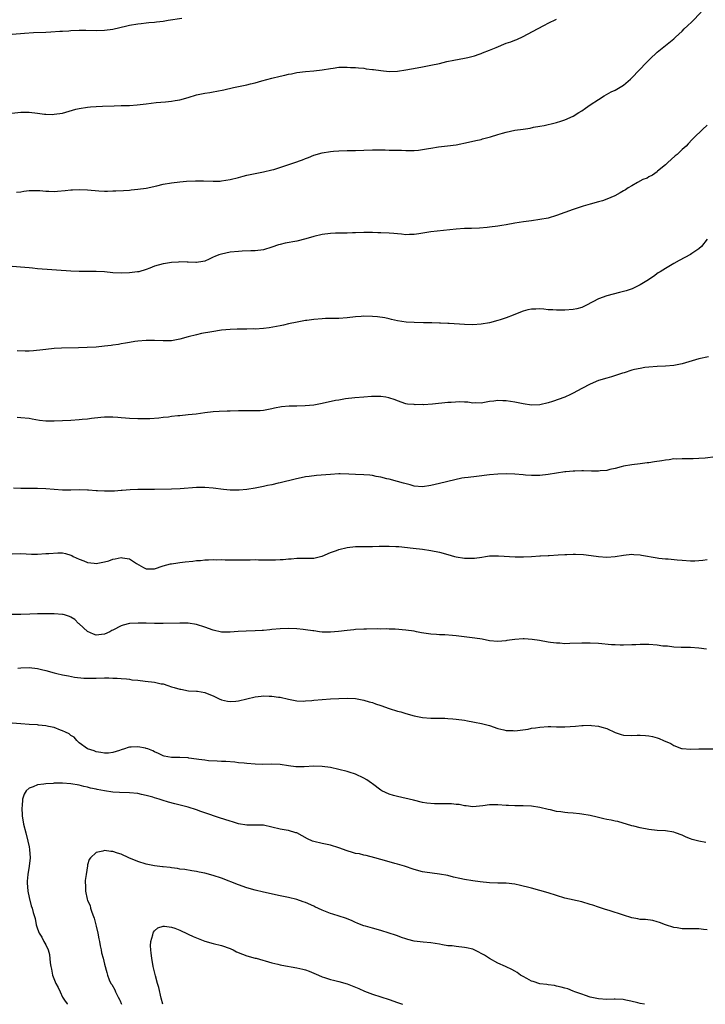
# Model space of a CAD drawing. Units: inches. Extents: x 2613000 to 2616000, y 1536000 to 1539000.
# Drawn here: x 2615027 to 2615191, y 1536000 to 1536235 of the extents above; entities that cross this region are included whole.
import ezdxf

# ---------------------------------------------------------------- set-up
doc = ezdxf.new("R2010")
doc.units = ezdxf.units.IN
doc.header["$MEASUREMENT"] = 0
doc.layers.add('LD26131536_10ft', color=122, linetype='Continuous')

msp = doc.modelspace()

# ---------------------------------------------------------------- linework, layer by layer
at = {"layer": 'LD26131536_10ft'}
for points, elevation in [([(2615026.03, 1536193.97), (2615027, 1536194.12), (2615027.79, 1536194.21), (2615029, 1536194.38), (2615029.6, 1536194.4), (2615031.6, 1536194.4), (2615033, 1536194.27), (2615033.73, 1536194.27), (2615035, 1536194.2), (2615035.76, 1536194.24), (2615037.63, 1536194.37), (2615039, 1536194.57), (2615039.42, 1536194.58), (2615041, 1536194.68), (2615043, 1536194.56), (2615045.7, 1536194.3), (2615047, 1536194.27), (2615047.78, 1536194.22), (2615049, 1536194.3), (2615049.71, 1536194.29), (2615051.56, 1536194.44), (2615053, 1536194.52), (2615053.42, 1536194.58), (2615055, 1536194.69), (2615057, 1536194.96), (2615059.52, 1536195.52), (2615061, 1536195.88), (2615063, 1536196.25), (2615065, 1536196.49), (2615066.62, 1536196.62), (2615068.72, 1536196.72), (2615070.7, 1536196.7), (2615073, 1536196.61), (2615074.64, 1536196.64), (2615075, 1536196.68), (2615077.01, 1536197.01), (2615079, 1536197.53), (2615080.14, 1536197.86), (2615081, 1536198.06), (2615083.42, 1536198.58), (2615085, 1536198.84), (2615087, 1536199.31), (2615087.44, 1536199.44), (2615092.28, 1536201), (2615094.3, 1536201.7), (2615095, 1536202.03), (2615095.71, 1536202.29), (2615097, 1536202.88), (2615099, 1536203.42), (2615101, 1536203.69), (2615101.76, 1536203.76), (2615103, 1536203.87), (2615105, 1536203.96), (2615107, 1536203.98), (2615109, 1536204.02), (2615111, 1536204.08), (2615113, 1536204.1), (2615114.09, 1536204.09), (2615115, 1536204.06), (2615116.06, 1536204.06), (2615117, 1536204), (2615118, 1536204), (2615119, 1536203.94), (2615119.95, 1536203.95), (2615121, 1536203.98), (2615122.06, 1536204.06), (2615124.43, 1536204.43), (2615125, 1536204.55), (2615126.81, 1536204.81), (2615128.95, 1536205.05), (2615131, 1536205.35), (2615133.98, 1536205.98), (2615135.69, 1536206.31), (2615137, 1536206.61), (2615137.29, 1536206.71), (2615139.24, 1536207.24), (2615141, 1536207.81), (2615142.1, 1536208.1), (2615143, 1536208.36), (2615145, 1536208.78), (2615147, 1536209.09), (2615148.68, 1536209.32), (2615149.53, 1536209.53), (2615151, 1536209.78), (2615152.06, 1536209.94), (2615153, 1536210.18), (2615153.7, 1536210.3), (2615155, 1536210.66), (2615156.01, 1536211), (2615157, 1536211.3), (2615159, 1536212.18), (2615160.28, 1536213), (2615161, 1536213.44), (2615161.93, 1536214.07), (2615163, 1536214.86), (2615165, 1536216.17), (2615166.36, 1536217), (2615168.04, 1536217.96), (2615169, 1536218.4), (2615169.37, 1536218.63), (2615171, 1536219.58), (2615172.65, 1536221), (2615173, 1536221.33), (2615176.5, 1536225), (2615177, 1536225.55), (2615177.76, 1536226.24), (2615178.52, 1536227), (2615179, 1536227.46), (2615183, 1536230.61), (2615183.39, 1536231), (2615185, 1536232.48), (2615185.5, 1536233), (2615186.26, 1536233.74), (2615187.3, 1536234.7), (2615189.52, 1536237)], 8470), ([(2615024.86, 1536212.86), (2615027, 1536213.1), (2615029, 1536213.1), (2615031, 1536212.89), (2615032.66, 1536212.66), (2615033, 1536212.63), (2615034.59, 1536212.59), (2615035, 1536212.6), (2615037, 1536212.9), (2615040.21, 1536213.8), (2615041, 1536213.99), (2615043, 1536214.32), (2615043.65, 1536214.35), (2615045, 1536214.48), (2615046.55, 1536214.55), (2615049.36, 1536214.64), (2615051, 1536214.67), (2615051.31, 1536214.69), (2615053, 1536214.73), (2615054.83, 1536214.83), (2615057, 1536215.07), (2615059.4, 1536215.4), (2615061.62, 1536215.62), (2615063, 1536215.71), (2615063.87, 1536215.87), (2615065, 1536216.05), (2615067, 1536216.64), (2615069, 1536217.25), (2615071, 1536217.69), (2615072.15, 1536217.85), (2615073, 1536217.99), (2615073.88, 1536218.12), (2615075.54, 1536218.46), (2615077.86, 1536219), (2615081, 1536219.65), (2615081.89, 1536219.89), (2615083, 1536220.16), (2615084.63, 1536220.63), (2615087, 1536221.25), (2615089, 1536221.71), (2615090.06, 1536221.94), (2615091, 1536222.17), (2615091.7, 1536222.3), (2615093, 1536222.59), (2615095, 1536222.86), (2615097, 1536222.99), (2615099, 1536223.19), (2615101, 1536223.56), (2615101.63, 1536223.63), (2615103, 1536223.83), (2615103.84, 1536223.84), (2615105, 1536223.89), (2615105.81, 1536223.81), (2615107, 1536223.8), (2615107.67, 1536223.67), (2615109, 1536223.62), (2615109.5, 1536223.5), (2615111, 1536223.34), (2615111.29, 1536223.29), (2615113, 1536223.05), (2615115, 1536222.85), (2615117, 1536222.9), (2615119, 1536223.19), (2615121.74, 1536223.74), (2615123, 1536223.97), (2615124.21, 1536224.21), (2615125, 1536224.34), (2615127, 1536224.76), (2615128.81, 1536225.19), (2615130.47, 1536225.53), (2615133, 1536226.01), (2615133.81, 1536226.19), (2615135.4, 1536226.6), (2615136.52, 1536227), (2615137, 1536227.16), (2615137.27, 1536227.27), (2615139, 1536227.9), (2615140.6, 1536228.6), (2615143, 1536229.57), (2615144.07, 1536229.93), (2615145, 1536230.31), (2615145.51, 1536230.49), (2615147, 1536231.18), (2615150.43, 1536233), (2615152.08, 1536233.92), (2615153, 1536234.34), (2615155, 1536235.37)], 8480), ([(2615065.51, 1536235.51), (2615062.21, 1536235), (2615061, 1536234.77), (2615059.42, 1536234.58), (2615059, 1536234.5), (2615057.58, 1536234.42), (2615057, 1536234.35), (2615055.75, 1536234.25), (2615055, 1536234.17), (2615053, 1536233.83), (2615052.34, 1536233.66), (2615049, 1536232.89), (2615047, 1536232.61), (2615045, 1536232.56), (2615042.6, 1536232.6), (2615041, 1536232.59), (2615039, 1536232.54), (2615038.5, 1536232.5), (2615037, 1536232.42), (2615036.35, 1536232.35), (2615034.2, 1536232.2), (2615033, 1536232.14), (2615030.04, 1536232.04), (2615027.9, 1536231.9), (2615025, 1536231.64)], 8490), ([(2615191, 1536210.03), (2615189.83, 1536209), (2615187.82, 1536207), (2615187.39, 1536206.61), (2615186.41, 1536205.59), (2615185.92, 1536205), (2615185, 1536204.19), (2615183.77, 1536203), (2615183.35, 1536202.65), (2615181.49, 1536201), (2615181, 1536200.5), (2615179.11, 1536199), (2615179, 1536198.9), (2615177.92, 1536198.08), (2615177, 1536197.65), (2615176.62, 1536197.38), (2615175.62, 1536197), (2615174.34, 1536196.34), (2615173, 1536195.55), (2615172.12, 1536195), (2615171.45, 1536194.55), (2615171, 1536194.32), (2615170.19, 1536193.81), (2615168.88, 1536193.12), (2615167, 1536192.32), (2615165.97, 1536191.97), (2615165, 1536191.67), (2615163, 1536191.12), (2615161.37, 1536190.63), (2615159, 1536189.85), (2615155, 1536188.4), (2615153, 1536187.83), (2615151, 1536187.44), (2615149, 1536187.16), (2615147.09, 1536186.91), (2615145, 1536186.58), (2615143, 1536186.22), (2615141.93, 1536186.07), (2615141, 1536185.89), (2615139, 1536185.64), (2615138.43, 1536185.57), (2615136.58, 1536185.42), (2615134.67, 1536185.33), (2615133, 1536185.29), (2615131, 1536185.18), (2615125, 1536184.54), (2615122.09, 1536184.09), (2615121, 1536183.9), (2615119.89, 1536183.89), (2615119, 1536183.85), (2615117.97, 1536183.97), (2615117, 1536184.05), (2615116.14, 1536184.14), (2615115, 1536184.22), (2615113, 1536184.3), (2615112.31, 1536184.31), (2615111, 1536184.36), (2615110.35, 1536184.35), (2615109, 1536184.36), (2615107, 1536184.27), (2615106.27, 1536184.27), (2615105, 1536184.22), (2615103, 1536184.23), (2615102.18, 1536184.18), (2615101, 1536184.15), (2615099, 1536183.89), (2615097, 1536183.41), (2615095.14, 1536182.86), (2615093, 1536182.33), (2615090.2, 1536181.8), (2615089, 1536181.51), (2615088.59, 1536181.41), (2615087, 1536180.86), (2615085, 1536180.26), (2615083, 1536179.99), (2615081.98, 1536179.98), (2615079.89, 1536179.89), (2615079, 1536179.84), (2615077, 1536179.64), (2615075, 1536179.23), (2615074.36, 1536179), (2615073.38, 1536178.62), (2615073, 1536178.44), (2615071.99, 1536178.01), (2615071, 1536177.56), (2615070.54, 1536177.46), (2615069, 1536177.19), (2615068.82, 1536177.18), (2615067, 1536177.28), (2615066.74, 1536177.26), (2615065, 1536177.33), (2615064.71, 1536177.29), (2615063, 1536177.2), (2615061.63, 1536177), (2615061, 1536176.89), (2615059, 1536176.3), (2615057.83, 1536175.83), (2615057, 1536175.54), (2615055.19, 1536175), (2615054.94, 1536174.94), (2615053, 1536174.71), (2615051, 1536174.65), (2615049, 1536174.76), (2615047.04, 1536174.96), (2615045, 1536175.09), (2615041, 1536175.03), (2615039, 1536175.11), (2615031, 1536175.73), (2615029.85, 1536175.85), (2615029, 1536175.91), (2615028.02, 1536176.02), (2615025, 1536176.27)], 8460), ([(2615191, 1536182.81), (2615189.61, 1536181), (2615189, 1536180.46), (2615187.33, 1536179.33), (2615187, 1536179.09), (2615184.28, 1536177.72), (2615182.98, 1536177), (2615181, 1536175.74), (2615179.74, 1536175), (2615179.29, 1536174.71), (2615178.12, 1536173.88), (2615177, 1536173.15), (2615176.92, 1536173.08), (2615175, 1536171.83), (2615173.08, 1536170.92), (2615171.59, 1536170.41), (2615170.06, 1536170.06), (2615167, 1536169.28), (2615165, 1536168.55), (2615162.14, 1536167), (2615161.38, 1536166.62), (2615161, 1536166.46), (2615159.84, 1536166.16), (2615159, 1536165.97), (2615157, 1536165.82), (2615156.16, 1536165.84), (2615155, 1536165.81), (2615154.1, 1536165.9), (2615153, 1536165.93), (2615151.93, 1536166.07), (2615151, 1536166.11), (2615150.06, 1536166.06), (2615149, 1536166.08), (2615148.12, 1536165.88), (2615147, 1536165.59), (2615145.57, 1536165), (2615144.66, 1536164.66), (2615143, 1536163.99), (2615141.53, 1536163.53), (2615141, 1536163.35), (2615139, 1536162.83), (2615137, 1536162.47), (2615135, 1536162.33), (2615133, 1536162.4), (2615129.38, 1536162.62), (2615129, 1536162.62), (2615127.3, 1536162.7), (2615127, 1536162.69), (2615125.23, 1536162.77), (2615125, 1536162.76), (2615123.18, 1536162.82), (2615121, 1536162.86), (2615119.04, 1536162.96), (2615117, 1536163.26), (2615115.61, 1536163.61), (2615115, 1536163.72), (2615113.97, 1536163.97), (2615112.23, 1536164.23), (2615111, 1536164.34), (2615109, 1536164.38), (2615108.32, 1536164.32), (2615107, 1536164.23), (2615105, 1536163.98), (2615103, 1536163.8), (2615099.8, 1536163.8), (2615099, 1536163.77), (2615097, 1536163.61), (2615095.37, 1536163.37), (2615095, 1536163.32), (2615093.02, 1536162.98), (2615091, 1536162.54), (2615089.77, 1536162.23), (2615089, 1536162.08), (2615088.12, 1536161.88), (2615086.38, 1536161.62), (2615085, 1536161.46), (2615083, 1536161.31), (2615082.68, 1536161.32), (2615081, 1536161.27), (2615080.72, 1536161.28), (2615078.75, 1536161.25), (2615077, 1536161.18), (2615075, 1536161.01), (2615072.68, 1536160.68), (2615070.21, 1536160.21), (2615069, 1536159.94), (2615067, 1536159.44), (2615065, 1536158.87), (2615063, 1536158.52), (2615061, 1536158.5), (2615059, 1536158.57), (2615057, 1536158.54), (2615055, 1536158.38), (2615054.3, 1536158.3), (2615053, 1536158.11), (2615052.07, 1536157.93), (2615051, 1536157.78), (2615050.35, 1536157.65), (2615049, 1536157.46), (2615048.61, 1536157.39), (2615047, 1536157.2), (2615045, 1536157.01), (2615042.87, 1536156.87), (2615040.78, 1536156.78), (2615036.72, 1536156.72), (2615035, 1536156.63), (2615033, 1536156.42), (2615032.31, 1536156.31), (2615030.09, 1536156.09), (2615029, 1536156.06), (2615028.06, 1536156.06), (2615026.14, 1536156.14)], 8450), ([(2615191.32, 1536154.68), (2615189, 1536154.2), (2615185, 1536152.98), (2615183, 1536152.59), (2615181, 1536152.42), (2615179, 1536152.33), (2615177, 1536152.2), (2615176.09, 1536152.09), (2615175, 1536151.92), (2615173.62, 1536151.62), (2615173, 1536151.46), (2615171.14, 1536150.86), (2615170.76, 1536150.76), (2615168.13, 1536149.87), (2615167, 1536149.58), (2615164.99, 1536149.01), (2615163, 1536148.15), (2615161, 1536147.09), (2615159, 1536145.99), (2615158.31, 1536145.69), (2615157, 1536145.01), (2615154.01, 1536144.01), (2615153, 1536143.72), (2615151, 1536143.24), (2615149, 1536143.15), (2615147, 1536143.44), (2615145, 1536143.84), (2615143.98, 1536143.98), (2615143, 1536144.13), (2615142.13, 1536144.13), (2615141, 1536144.2), (2615140.04, 1536144.04), (2615139, 1536143.96), (2615137, 1536143.63), (2615135.69, 1536143.69), (2615135, 1536143.63), (2615133.82, 1536143.82), (2615133, 1536143.8), (2615131.88, 1536143.88), (2615129.79, 1536143.79), (2615129, 1536143.73), (2615125.36, 1536143.36), (2615123.23, 1536143.23), (2615123, 1536143.25), (2615121.21, 1536143.21), (2615121, 1536143.25), (2615119.38, 1536143.38), (2615119, 1536143.47), (2615117, 1536144.13), (2615116.42, 1536144.42), (2615114.9, 1536144.9), (2615114.26, 1536145), (2615113, 1536145.16), (2615110.83, 1536145.17), (2615108.96, 1536145.04), (2615106.84, 1536144.84), (2615104.6, 1536144.6), (2615103, 1536144.35), (2615102.21, 1536144.21), (2615099, 1536143.49), (2615097, 1536143.12), (2615094.93, 1536142.93), (2615093, 1536142.89), (2615091.11, 1536142.89), (2615089.27, 1536142.73), (2615087.62, 1536142.38), (2615087, 1536142.23), (2615085, 1536141.86), (2615084.21, 1536141.79), (2615082.25, 1536141.75), (2615081, 1536141.79), (2615080.24, 1536141.76), (2615079, 1536141.76), (2615077, 1536141.69), (2615076.32, 1536141.68), (2615074.4, 1536141.6), (2615073, 1536141.53), (2615071, 1536141.32), (2615068.88, 1536141), (2615067, 1536140.78), (2615065, 1536140.6), (2615064.54, 1536140.54), (2615063, 1536140.4), (2615062.28, 1536140.28), (2615061, 1536140.15), (2615060.01, 1536140.01), (2615057.88, 1536139.88), (2615057, 1536139.89), (2615055.86, 1536139.86), (2615055, 1536139.87), (2615053, 1536139.94), (2615052.05, 1536140.05), (2615051, 1536140.13), (2615050.21, 1536140.21), (2615049, 1536140.28), (2615048.28, 1536140.28), (2615047, 1536140.25), (2615046.18, 1536140.18), (2615043.92, 1536139.92), (2615043, 1536139.77), (2615041.67, 1536139.67), (2615041, 1536139.58), (2615039, 1536139.47), (2615035, 1536139.29), (2615033, 1536139.31), (2615031.47, 1536139.47), (2615029.74, 1536139.74), (2615029, 1536139.9), (2615027, 1536140.12), (2615026.15, 1536140.15)], 8440), ([(2615193, 1536130.75), (2615190.48, 1536130.48), (2615189, 1536130.38), (2615187.66, 1536130.34), (2615187, 1536130.3), (2615185.69, 1536130.31), (2615185, 1536130.33), (2615183.74, 1536130.26), (2615183, 1536130.27), (2615181.91, 1536130.09), (2615181, 1536130.01), (2615180.16, 1536129.84), (2615178.41, 1536129.59), (2615177, 1536129.36), (2615176.67, 1536129.33), (2615175, 1536129.07), (2615173, 1536128.83), (2615171, 1536128.55), (2615170.42, 1536128.42), (2615169, 1536128), (2615167.74, 1536127.74), (2615167, 1536127.48), (2615165.4, 1536127.4), (2615165, 1536127.33), (2615163.38, 1536127.38), (2615161.4, 1536127.4), (2615161, 1536127.43), (2615159.36, 1536127.36), (2615159, 1536127.37), (2615157.22, 1536127.22), (2615157, 1536127.21), (2615155, 1536126.91), (2615153, 1536126.58), (2615151, 1536126.35), (2615150.31, 1536126.31), (2615149, 1536126.31), (2615147.56, 1536126.44), (2615147, 1536126.45), (2615145, 1536126.64), (2615143, 1536126.72), (2615141, 1536126.68), (2615139, 1536126.51), (2615135.88, 1536126.12), (2615133.88, 1536125.88), (2615133, 1536125.77), (2615132.34, 1536125.66), (2615130.68, 1536125.32), (2615127, 1536124.39), (2615125, 1536123.91), (2615123, 1536123.64), (2615121, 1536123.8), (2615120.06, 1536124.06), (2615118.47, 1536124.47), (2615117, 1536124.91), (2615115, 1536125.43), (2615114.44, 1536125.56), (2615113, 1536125.92), (2615111.88, 1536126.12), (2615111, 1536126.32), (2615110.39, 1536126.39), (2615109, 1536126.48), (2615107, 1536126.54), (2615105.36, 1536126.64), (2615103.3, 1536126.7), (2615103, 1536126.7), (2615101, 1536126.6), (2615097.67, 1536126.33), (2615095.88, 1536126.12), (2615095, 1536125.97), (2615092.53, 1536125.47), (2615089, 1536124.59), (2615088.49, 1536124.49), (2615087, 1536124.12), (2615085.93, 1536123.93), (2615085, 1536123.7), (2615083.4, 1536123.4), (2615083, 1536123.31), (2615081.03, 1536122.97), (2615079.19, 1536122.81), (2615079, 1536122.78), (2615077.17, 1536122.83), (2615077, 1536122.81), (2615075.46, 1536123), (2615073, 1536123.33), (2615071, 1536123.46), (2615069, 1536123.42), (2615065.12, 1536123.12), (2615063.03, 1536123.03), (2615059, 1536122.96), (2615055, 1536122.95), (2615053.12, 1536122.88), (2615051.26, 1536122.74), (2615051, 1536122.7), (2615049.41, 1536122.59), (2615049, 1536122.54), (2615047, 1536122.54), (2615045.36, 1536122.64), (2615045, 1536122.69), (2615043.19, 1536122.81), (2615043, 1536122.83), (2615041, 1536122.88), (2615039, 1536122.81), (2615037, 1536122.78), (2615035.04, 1536122.96), (2615033, 1536123.16), (2615031, 1536123.24), (2615027.22, 1536123.22), (2615027, 1536123.21), (2615025.26, 1536123.26)], 8430), ([(2615025, 1536107.62), (2615027, 1536107.65), (2615029.56, 1536107.56), (2615031, 1536107.55), (2615033, 1536107.65), (2615033.72, 1536107.72), (2615035.87, 1536107.87), (2615037, 1536107.83), (2615037.71, 1536107.71), (2615039, 1536107.31), (2615039.21, 1536107.21), (2615039.54, 1536107), (2615041, 1536106.35), (2615042.06, 1536105.94), (2615043, 1536105.55), (2615044.59, 1536105.41), (2615045, 1536105.34), (2615047, 1536105.72), (2615048.03, 1536105.97), (2615049, 1536106.35), (2615049.61, 1536106.39), (2615051, 1536106.76), (2615051.33, 1536106.67), (2615053, 1536106.42), (2615054.68, 1536105.32), (2615055.22, 1536105), (2615056.36, 1536104.36), (2615057, 1536104.04), (2615058.04, 1536104.04), (2615059, 1536104.02), (2615061, 1536104.71), (2615062.77, 1536105.23), (2615063, 1536105.26), (2615064.51, 1536105.49), (2615065, 1536105.51), (2615066.32, 1536105.68), (2615068.13, 1536105.87), (2615069, 1536105.98), (2615069.96, 1536106.04), (2615071, 1536106.15), (2615071.84, 1536106.16), (2615073, 1536106.22), (2615073.8, 1536106.2), (2615075, 1536106.22), (2615075.82, 1536106.18), (2615077, 1536106.21), (2615077.84, 1536106.16), (2615079, 1536106.2), (2615079.83, 1536106.17), (2615081, 1536106.21), (2615081.81, 1536106.19), (2615083, 1536106.22), (2615083.82, 1536106.18), (2615085, 1536106.21), (2615085.84, 1536106.16), (2615087, 1536106.2), (2615087.83, 1536106.17), (2615089, 1536106.25), (2615089.73, 1536106.27), (2615091, 1536106.4), (2615091.57, 1536106.43), (2615093, 1536106.57), (2615093.44, 1536106.56), (2615097, 1536106.56), (2615097.31, 1536106.69), (2615098.6, 1536107), (2615099, 1536107.08), (2615101, 1536107.92), (2615102.44, 1536108.44), (2615103, 1536108.68), (2615105, 1536109.16), (2615107, 1536109.37), (2615109, 1536109.39), (2615111, 1536109.36), (2615112.59, 1536109.41), (2615113, 1536109.41), (2615115, 1536109.45), (2615116.63, 1536109.37), (2615117.35, 1536109.35), (2615120.76, 1536109), (2615123, 1536108.75), (2615125, 1536108.43), (2615127, 1536108), (2615129, 1536107.46), (2615130.64, 1536107), (2615131, 1536106.92), (2615133, 1536106.6), (2615133.41, 1536106.59), (2615135, 1536106.58), (2615135.39, 1536106.61), (2615137.15, 1536106.85), (2615138.06, 1536107), (2615139, 1536107.12), (2615141.16, 1536107.16), (2615145.1, 1536106.9), (2615147.1, 1536106.9), (2615149, 1536107), (2615151, 1536107.13), (2615151.13, 1536107.13), (2615153, 1536107.25), (2615153.25, 1536107.25), (2615155.37, 1536107.37), (2615157, 1536107.43), (2615157.48, 1536107.48), (2615159, 1536107.49), (2615159.52, 1536107.52), (2615161.43, 1536107.43), (2615163.23, 1536107.23), (2615165, 1536106.98), (2615167, 1536106.85), (2615169, 1536107.01), (2615171, 1536107.31), (2615173, 1536107.49), (2615173.47, 1536107.47), (2615175, 1536107.37), (2615175.32, 1536107.32), (2615179, 1536106.62), (2615179.42, 1536106.58), (2615181, 1536106.39), (2615181.62, 1536106.38), (2615183.81, 1536106.19), (2615185, 1536106.07), (2615187, 1536105.94), (2615188.04, 1536105.96), (2615189.9, 1536106.1), (2615191, 1536106.27)], 8420), ([(2615190.8, 1536084.8), (2615189, 1536085.07), (2615187, 1536085.23), (2615184.74, 1536085.26), (2615183, 1536085.34), (2615181.53, 1536085.53), (2615181, 1536085.55), (2615180.41, 1536085.59), (2615179, 1536085.8), (2615177, 1536085.95), (2615176.01, 1536085.99), (2615175, 1536085.98), (2615173.9, 1536085.9), (2615173, 1536085.89), (2615171, 1536085.81), (2615170.19, 1536085.81), (2615169, 1536085.84), (2615168.1, 1536085.9), (2615165, 1536086.16), (2615163, 1536086.26), (2615161, 1536086.26), (2615158.16, 1536086.16), (2615157, 1536086.15), (2615155.77, 1536086.23), (2615155, 1536086.25), (2615153.54, 1536086.46), (2615153, 1536086.53), (2615150.91, 1536086.91), (2615149.16, 1536087.16), (2615147.27, 1536087.27), (2615147, 1536087.28), (2615145, 1536087.17), (2615143.09, 1536086.91), (2615142.85, 1536086.85), (2615141, 1536086.66), (2615139, 1536086.82), (2615137.2, 1536087.2), (2615135.49, 1536087.49), (2615131, 1536088.03), (2615130.13, 1536088.13), (2615128.28, 1536088.28), (2615127, 1536088.27), (2615126.34, 1536088.34), (2615125, 1536088.38), (2615122.74, 1536088.74), (2615121.57, 1536089), (2615121, 1536089.1), (2615119, 1536089.37), (2615116.41, 1536089.59), (2615115, 1536089.61), (2615114.32, 1536089.68), (2615113, 1536089.65), (2615112.28, 1536089.72), (2615109.62, 1536089.62), (2615109, 1536089.64), (2615107, 1536089.52), (2615106.54, 1536089.47), (2615105, 1536089.33), (2615102.95, 1536089.05), (2615101, 1536088.86), (2615099, 1536088.89), (2615098.35, 1536089), (2615097, 1536089.18), (2615096.82, 1536089.18), (2615095, 1536089.46), (2615094.5, 1536089.5), (2615093, 1536089.67), (2615091, 1536089.77), (2615089, 1536089.71), (2615087, 1536089.51), (2615086.52, 1536089.48), (2615085, 1536089.3), (2615084.7, 1536089.3), (2615083, 1536089.18), (2615080.88, 1536089.12), (2615078.97, 1536089.03), (2615077, 1536088.89), (2615075, 1536088.91), (2615073, 1536089.37), (2615071, 1536090.12), (2615069, 1536090.72), (2615067, 1536091.02), (2615065, 1536091.07), (2615061, 1536091), (2615059, 1536091), (2615057, 1536091.01), (2615055.05, 1536091.05), (2615053, 1536090.97), (2615051.46, 1536090.54), (2615051, 1536090.43), (2615049, 1536089.37), (2615048.74, 1536089.26), (2615048.31, 1536089), (2615047, 1536088.39), (2615046.32, 1536088.32), (2615045, 1536088.22), (2615044.41, 1536088.41), (2615043, 1536089.02), (2615041, 1536090.87), (2615040.84, 1536091), (2615039.93, 1536091.93), (2615039, 1536092.5), (2615038.66, 1536092.66), (2615037.49, 1536093), (2615037.13, 1536093.13), (2615037, 1536093.15), (2615035, 1536093.29), (2615033, 1536093.28), (2615031, 1536093.25), (2615029.19, 1536093.19), (2615027, 1536093.14), (2615026.85, 1536093.15), (2615025, 1536093.14)], 8410), ([(2615026.31, 1536080.31), (2615027, 1536080.38), (2615029, 1536080.44), (2615031, 1536080.21), (2615031.97, 1536079.97), (2615033, 1536079.73), (2615035, 1536079.17), (2615035.63, 1536079), (2615037, 1536078.69), (2615038.44, 1536078.44), (2615039.87, 1536078.13), (2615042.12, 1536077.88), (2615043, 1536077.89), (2615044.12, 1536077.88), (2615045, 1536077.94), (2615047, 1536077.98), (2615048.02, 1536077.98), (2615049, 1536077.94), (2615050.08, 1536077.92), (2615051, 1536077.83), (2615052.24, 1536077.76), (2615053, 1536077.66), (2615053.55, 1536077.55), (2615055, 1536077.43), (2615056.77, 1536077.23), (2615059, 1536076.94), (2615060.59, 1536076.59), (2615061, 1536076.52), (2615062.12, 1536076.12), (2615063, 1536075.85), (2615063.67, 1536075.67), (2615065, 1536075.25), (2615065.25, 1536075.25), (2615067.08, 1536074.92), (2615069, 1536074.83), (2615069.23, 1536074.77), (2615071, 1536074.49), (2615071.91, 1536074.09), (2615073, 1536073.66), (2615074.41, 1536073), (2615075, 1536072.74), (2615076.4, 1536072.4), (2615077, 1536072.3), (2615078.41, 1536072.41), (2615079, 1536072.47), (2615081, 1536073), (2615083, 1536073.47), (2615084.41, 1536073.59), (2615085, 1536073.67), (2615086.39, 1536073.61), (2615087, 1536073.63), (2615088.6, 1536073.4), (2615089, 1536073.37), (2615091, 1536072.9), (2615092.56, 1536072.56), (2615093, 1536072.52), (2615094.44, 1536072.44), (2615095, 1536072.49), (2615096.58, 1536072.58), (2615097, 1536072.64), (2615099, 1536072.82), (2615101, 1536072.96), (2615103, 1536073.06), (2615105, 1536073.16), (2615107, 1536073.06), (2615109, 1536072.66), (2615110.24, 1536072.24), (2615111, 1536072.06), (2615111.76, 1536071.76), (2615113, 1536071.41), (2615115, 1536070.67), (2615117, 1536070), (2615117.84, 1536069.84), (2615119, 1536069.45), (2615121, 1536068.93), (2615122.61, 1536068.61), (2615123, 1536068.51), (2615125, 1536068.32), (2615126.33, 1536068.33), (2615127, 1536068.32), (2615128.33, 1536068.33), (2615129, 1536068.3), (2615130.22, 1536068.22), (2615131, 1536068.14), (2615133, 1536067.85), (2615133.7, 1536067.7), (2615135, 1536067.51), (2615135.41, 1536067.41), (2615137.11, 1536067.11), (2615139, 1536066.63), (2615141, 1536065.92), (2615142.43, 1536065.57), (2615143, 1536065.39), (2615144.63, 1536065.37), (2615145, 1536065.33), (2615148.25, 1536065.75), (2615149, 1536065.93), (2615149.98, 1536066.02), (2615151, 1536066.21), (2615153, 1536066.33), (2615153.67, 1536066.33), (2615155, 1536066.29), (2615155.7, 1536066.3), (2615157, 1536066.26), (2615159.56, 1536066.44), (2615161, 1536066.61), (2615161.39, 1536066.61), (2615163, 1536066.68), (2615163.38, 1536066.62), (2615165, 1536066.46), (2615165.83, 1536066.17), (2615167, 1536065.85), (2615169, 1536064.91), (2615170.46, 1536064.46), (2615171, 1536064.33), (2615173, 1536064.23), (2615174.28, 1536064.28), (2615175, 1536064.28), (2615176.21, 1536064.21), (2615177, 1536064.14), (2615177.94, 1536063.94), (2615179, 1536063.67), (2615179.51, 1536063.51), (2615180.58, 1536063), (2615182.3, 1536062.3), (2615183, 1536061.86), (2615184.87, 1536061.13), (2615185, 1536061.1), (2615187, 1536060.95), (2615188.97, 1536061.03), (2615193, 1536061)], 8400), ([(2615190.69, 1536038.69), (2615189, 1536038.99), (2615187.39, 1536039.39), (2615187, 1536039.56), (2615185.94, 1536039.94), (2615185, 1536040.42), (2615183.38, 1536041), (2615183, 1536041.12), (2615181, 1536041.42), (2615179, 1536041.55), (2615177, 1536041.75), (2615175, 1536042.13), (2615173.47, 1536042.53), (2615173, 1536042.63), (2615169.65, 1536043.64), (2615169, 1536043.73), (2615168.01, 1536044.01), (2615167, 1536044.14), (2615166.31, 1536044.31), (2615164.67, 1536044.67), (2615163, 1536045.1), (2615161, 1536045.46), (2615160.47, 1536045.53), (2615159, 1536045.67), (2615157.72, 1536045.72), (2615157, 1536045.82), (2615156.01, 1536045.99), (2615155, 1536046.08), (2615153.58, 1536046.42), (2615153, 1536046.53), (2615151, 1536046.99), (2615149, 1536047.31), (2615147, 1536047.43), (2615145.43, 1536047.43), (2615145, 1536047.42), (2615143.48, 1536047.48), (2615143, 1536047.48), (2615141, 1536047.64), (2615139.62, 1536047.62), (2615139, 1536047.65), (2615137.42, 1536047.42), (2615135, 1536047.21), (2615133.41, 1536047.41), (2615133, 1536047.42), (2615131.73, 1536047.73), (2615131, 1536047.75), (2615129.9, 1536047.9), (2615127, 1536047.88), (2615125.85, 1536047.85), (2615124.01, 1536048.01), (2615123, 1536048.23), (2615120.8, 1536048.8), (2615117, 1536049.63), (2615116.09, 1536049.91), (2615115, 1536050.2), (2615113.25, 1536051), (2615113, 1536051.14), (2615111, 1536052.63), (2615110.8, 1536052.8), (2615109.65, 1536053.65), (2615109, 1536053.99), (2615107, 1536054.97), (2615105.48, 1536055.48), (2615105, 1536055.62), (2615103, 1536056.12), (2615101, 1536056.54), (2615099, 1536056.84), (2615097, 1536056.89), (2615094.75, 1536056.75), (2615093, 1536056.71), (2615092.73, 1536056.73), (2615091, 1536056.94), (2615089, 1536057.26), (2615087, 1536057.36), (2615084.7, 1536057.3), (2615083, 1536057.35), (2615081, 1536057.52), (2615080.41, 1536057.59), (2615079, 1536057.72), (2615078.18, 1536057.82), (2615076.01, 1536057.99), (2615075, 1536058.03), (2615073.95, 1536058.05), (2615071.84, 1536058.16), (2615071, 1536058.29), (2615069.54, 1536058.46), (2615069, 1536058.58), (2615067.19, 1536058.81), (2615067, 1536058.85), (2615065, 1536058.96), (2615063, 1536058.98), (2615061.3, 1536059.3), (2615061, 1536059.38), (2615059.94, 1536059.94), (2615059, 1536060.31), (2615058.57, 1536060.57), (2615057.36, 1536061), (2615057, 1536061.14), (2615056.84, 1536061.16), (2615055, 1536061.54), (2615053.41, 1536061.41), (2615053, 1536061.39), (2615052.65, 1536061.34), (2615051.83, 1536061), (2615051, 1536060.77), (2615050.6, 1536060.6), (2615049, 1536060.17), (2615047.98, 1536059.98), (2615047, 1536059.96), (2615046.16, 1536060.16), (2615045, 1536060.35), (2615044.57, 1536060.57), (2615042.95, 1536061), (2615041, 1536062.5), (2615040.41, 1536063), (2615039.79, 1536063.79), (2615039, 1536064.19), (2615038.58, 1536064.58), (2615037.69, 1536065), (2615037, 1536065.35), (2615036.51, 1536065.49), (2615035, 1536066.11), (2615033.62, 1536066.38), (2615033, 1536066.56), (2615031.28, 1536066.72), (2615031, 1536066.77), (2615029, 1536066.86), (2615027, 1536067), (2615025, 1536067.17)], 8390), ([(2615191, 1536017.79), (2615190.1, 1536017.9), (2615189, 1536018), (2615185.95, 1536018.05), (2615185, 1536018.04), (2615183.77, 1536018.23), (2615183, 1536018.31), (2615181, 1536018.97), (2615179.55, 1536019.55), (2615179, 1536019.74), (2615177.99, 1536019.99), (2615176.23, 1536020.23), (2615175, 1536020.29), (2615174.42, 1536020.42), (2615173, 1536020.67), (2615171, 1536021.27), (2615167.58, 1536022.42), (2615166.68, 1536022.68), (2615165, 1536023.23), (2615163.65, 1536023.65), (2615163, 1536023.88), (2615161, 1536024.45), (2615157, 1536025.37), (2615155, 1536025.96), (2615153, 1536026.6), (2615151, 1536027.21), (2615149, 1536027.74), (2615148.02, 1536028.02), (2615147, 1536028.25), (2615146.41, 1536028.41), (2615145, 1536028.72), (2615143, 1536028.96), (2615141, 1536028.96), (2615139, 1536029), (2615136.77, 1536029.23), (2615135, 1536029.47), (2615133, 1536029.81), (2615131.91, 1536030.08), (2615130.41, 1536030.41), (2615129, 1536030.78), (2615127, 1536031.12), (2615125.31, 1536031.31), (2615123.57, 1536031.57), (2615123, 1536031.68), (2615121, 1536032.21), (2615118.67, 1536033), (2615117, 1536033.5), (2615116.35, 1536033.65), (2615115, 1536034), (2615113, 1536034.56), (2615111.56, 1536035), (2615109.53, 1536035.53), (2615109, 1536035.61), (2615107.91, 1536035.91), (2615107, 1536036.04), (2615106.28, 1536036.28), (2615105, 1536036.63), (2615103, 1536037.41), (2615101, 1536038), (2615099, 1536038.38), (2615097, 1536038.88), (2615096.67, 1536039), (2615095.55, 1536039.55), (2615094.26, 1536040.26), (2615092.93, 1536040.93), (2615092.74, 1536041), (2615091, 1536041.49), (2615090.44, 1536041.56), (2615089, 1536041.86), (2615085, 1536042.76), (2615083, 1536042.8), (2615081.24, 1536042.76), (2615081, 1536042.77), (2615079, 1536043.11), (2615077.58, 1536043.58), (2615077, 1536043.73), (2615074.53, 1536044.53), (2615071, 1536045.77), (2615070.06, 1536046.06), (2615069, 1536046.47), (2615067, 1536047.1), (2615063.86, 1536047.86), (2615062.29, 1536048.29), (2615060.77, 1536048.77), (2615060.06, 1536049), (2615059, 1536049.3), (2615058.55, 1536049.45), (2615057, 1536049.87), (2615055.86, 1536050.14), (2615055, 1536050.32), (2615053, 1536050.54), (2615050.61, 1536050.61), (2615049, 1536050.7), (2615047, 1536051.01), (2615045.3, 1536051.3), (2615045, 1536051.4), (2615043.65, 1536051.65), (2615043, 1536051.89), (2615042.05, 1536052.05), (2615041, 1536052.33), (2615039, 1536052.63), (2615037, 1536052.79), (2615035, 1536052.79), (2615034.76, 1536052.76), (2615033, 1536052.66), (2615032.57, 1536052.57), (2615031, 1536052.43), (2615029.95, 1536051.95), (2615029, 1536051.67), (2615028.34, 1536051), (2615027.83, 1536050.17), (2615027.47, 1536049), (2615027.32, 1536047.32), (2615027.27, 1536047), (2615027.39, 1536045), (2615027.7, 1536043), (2615028.2, 1536041), (2615028.75, 1536039), (2615029, 1536037.62), (2615029.13, 1536037), (2615029.24, 1536035), (2615029.02, 1536033), (2615028.71, 1536031), (2615028.56, 1536029.44), (2615028.56, 1536029), (2615028.71, 1536027), (2615029, 1536025.53), (2615029.49, 1536023.49), (2615029.77, 1536023), (2615029.97, 1536021.97), (2615030.34, 1536021), (2615030.46, 1536020.46), (2615030.7, 1536019), (2615031, 1536018.05), (2615031.38, 1536017), (2615032.04, 1536016.04), (2615032.53, 1536015), (2615033, 1536014.17), (2615033.53, 1536013), (2615033.91, 1536011.91), (2615034.07, 1536009.93), (2615034.24, 1536009), (2615034.39, 1536008.39), (2615034.64, 1536007), (2615035.38, 1536005), (2615035.98, 1536003.98), (2615036.4, 1536003), (2615037, 1536001.74), (2615037.46, 1536001), (2615038.1, 1536000.1), (2615038.16, 1536000)], 8380), ([(2615176.04, 1536000), (2615176.01, 1536000.01), (2615175, 1536000.2), (2615174.39, 1536000.39), (2615172.76, 1536000.76), (2615171.56, 1536001), (2615170.89, 1536001.11), (2615169, 1536001.22), (2615168.78, 1536001.22), (2615167, 1536001.16), (2615165, 1536001.27), (2615164.64, 1536001.36), (2615163, 1536001.72), (2615161.89, 1536002.11), (2615161, 1536002.39), (2615159.35, 1536003), (2615159, 1536003.15), (2615157.66, 1536003.66), (2615157, 1536003.88), (2615156.12, 1536004.12), (2615155, 1536004.37), (2615154.47, 1536004.47), (2615153, 1536004.65), (2615152.71, 1536004.71), (2615151, 1536004.89), (2615149.42, 1536005.42), (2615149, 1536005.52), (2615147.87, 1536006.13), (2615147, 1536006.64), (2615146.41, 1536007), (2615145.61, 1536007.61), (2615145, 1536007.94), (2615144.31, 1536008.31), (2615143, 1536008.92), (2615142.77, 1536009), (2615141, 1536009.81), (2615139, 1536010.96), (2615137.76, 1536011.76), (2615137, 1536012.15), (2615136.47, 1536012.47), (2615135.35, 1536013), (2615135, 1536013.14), (2615133.51, 1536013.51), (2615133, 1536013.61), (2615131, 1536013.81), (2615130.07, 1536013.93), (2615129, 1536014), (2615127.76, 1536014.24), (2615127, 1536014.33), (2615125, 1536014.66), (2615123.16, 1536014.85), (2615121, 1536015.12), (2615119.48, 1536015.48), (2615119, 1536015.62), (2615117.98, 1536015.98), (2615117, 1536016.33), (2615116.53, 1536016.53), (2615115, 1536017.03), (2615113, 1536017.64), (2615111, 1536018.15), (2615109.35, 1536018.65), (2615109, 1536018.74), (2615108.34, 1536019), (2615107.4, 1536019.4), (2615107, 1536019.58), (2615106.04, 1536020.04), (2615104.6, 1536020.6), (2615101.53, 1536021.53), (2615101, 1536021.7), (2615099.82, 1536022.18), (2615099, 1536022.49), (2615097.28, 1536023.28), (2615097, 1536023.43), (2615095, 1536024.31), (2615094.5, 1536024.5), (2615093, 1536025), (2615091, 1536025.52), (2615089, 1536025.95), (2615085, 1536026.77), (2615083, 1536027.23), (2615081, 1536027.8), (2615079, 1536028.51), (2615075, 1536030.11), (2615073, 1536030.79), (2615071, 1536031.33), (2615069.6, 1536031.6), (2615069, 1536031.75), (2615067.89, 1536031.89), (2615066.18, 1536032.18), (2615065, 1536032.31), (2615064.46, 1536032.46), (2615063, 1536032.59), (2615062.68, 1536032.68), (2615061, 1536032.83), (2615060.86, 1536032.86), (2615059.58, 1536033), (2615059, 1536033.08), (2615057, 1536033.51), (2615055, 1536034.13), (2615052.82, 1536035), (2615051, 1536035.87), (2615050.12, 1536036.12), (2615049, 1536036.51), (2615048.52, 1536036.52), (2615047, 1536036.76), (2615046.61, 1536036.61), (2615045, 1536036.27), (2615043.69, 1536035), (2615043.4, 1536034.6), (2615043, 1536033.33), (2615042.93, 1536033.07), (2615042.62, 1536031), (2615042.43, 1536029.57), (2615042.41, 1536029), (2615042.49, 1536028.49), (2615042.47, 1536027), (2615042.88, 1536025.12), (2615043, 1536024.8), (2615043.61, 1536023.61), (2615043.7, 1536023), (2615043.98, 1536022.02), (2615044.4, 1536021), (2615044.56, 1536020.56), (2615044.94, 1536019), (2615045, 1536018.67), (2615045.43, 1536017), (2615045.66, 1536015.66), (2615045.82, 1536015), (2615045.97, 1536013.97), (2615046.2, 1536013), (2615046.31, 1536012.31), (2615046.67, 1536011), (2615047, 1536009.61), (2615047.6, 1536007.6), (2615047.72, 1536007), (2615048.17, 1536005.83), (2615048.54, 1536005), (2615048.75, 1536004.75), (2615049.49, 1536003.49), (2615049.67, 1536003), (2615050.32, 1536001.68), (2615050.71, 1536001), (2615050.8, 1536000.8), (2615051, 1536000.18), (2615051.06, 1536000)], 8370), ([(2615060.95, 1536000), (2615060.57, 1536001.43), (2615060, 1536004), (2615059.69, 1536005), (2615059.18, 1536006.82), (2615059.12, 1536007.12), (2615058.64, 1536009), (2615058.29, 1536011), (2615058.19, 1536012.19), (2615058.06, 1536013), (2615058.01, 1536013.99), (2615058.1, 1536015), (2615058.6, 1536016.6), (2615058.66, 1536017), (2615058.74, 1536017.26), (2615059, 1536017.57), (2615059.75, 1536018.25), (2615061, 1536018.65), (2615061.32, 1536018.68), (2615063, 1536018.41), (2615063.84, 1536018.16), (2615065, 1536017.69), (2615066.82, 1536016.82), (2615067, 1536016.76), (2615068.19, 1536016.19), (2615069, 1536015.84), (2615071, 1536015.05), (2615073, 1536014.53), (2615075, 1536014.05), (2615077, 1536013.33), (2615077.22, 1536013.22), (2615077.72, 1536013), (2615078.57, 1536012.57), (2615079.97, 1536011.97), (2615081, 1536011.59), (2615083, 1536011.05), (2615083.24, 1536011), (2615087, 1536009.89), (2615088.43, 1536009.56), (2615089, 1536009.42), (2615089.35, 1536009.35), (2615093, 1536008.75), (2615094.41, 1536008.41), (2615095, 1536008.24), (2615095.92, 1536007.92), (2615098.12, 1536007), (2615099, 1536006.59), (2615099.57, 1536006.43), (2615101, 1536005.95), (2615101.74, 1536005.74), (2615103, 1536005.47), (2615105, 1536004.89), (2615107, 1536004.11), (2615107.76, 1536003.76), (2615109.16, 1536003.16), (2615111, 1536002.4), (2615113, 1536001.75), (2615115, 1536001.12), (2615117, 1536000.41), (2615118.23, 1536000)], 8360)]:
    msp.add_lwpolyline(points, dxfattribs=dict(at, elevation=elevation))

doc.saveas('drawing.dxf')
